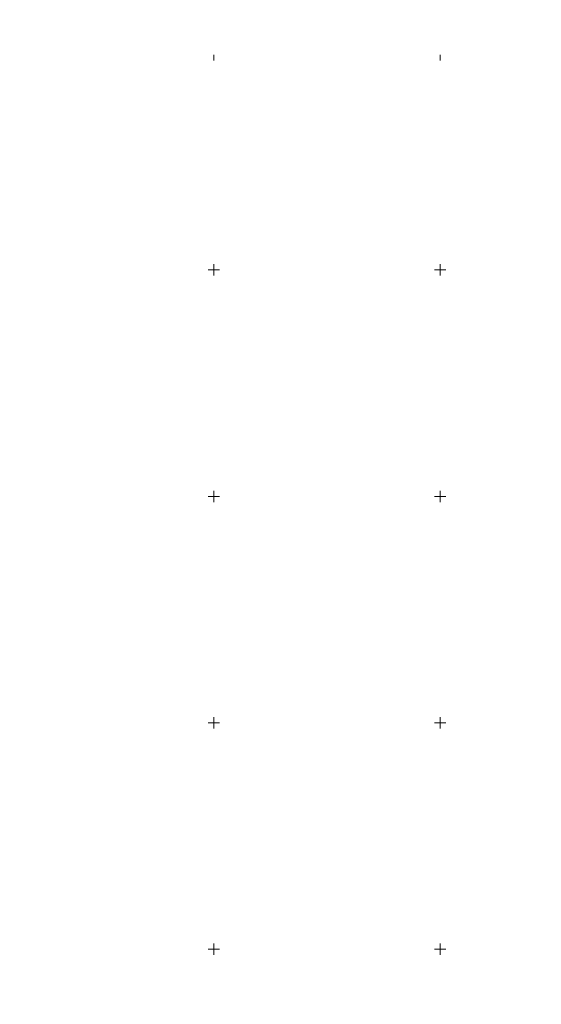
# Model space of a CAD drawing. Units: inches. Extents: x 1444800 to 1456565, y 4479307 to 4488127.
# Drawn here: x 1451143 to 1453447, y 4483757 to 4488105 of the extents above; entities that cross this region are included whole.
import ezdxf

# ---------------------------------------------------------------- set-up
doc = ezdxf.new("R2010")
doc.units = ezdxf.units.IN
doc.header["$MEASUREMENT"] = 0
doc.layers.add('FOGLIO_LEGENDA', color=7, linetype='Continuous', lineweight=0)

# ---------------------------------------------------------------- blocks, each defined once
blk = doc.blocks.new('PARAM')
at = {"layer": 'FOGLIO_LEGENDA', "color": 4, "linetype": 'Continuous'}
for p, q in [((-25, 0), (25, 0)), ((0, -25), (0, 25))]:
    blk.add_line(p, q, dxfattribs=at)
blk.add_point((0, 0), dxfattribs=at)

msp = doc.modelspace()

# ---------------------------------------------------------------- linework, layer by layer
at = {"layer": 'FOGLIO_LEGENDA', "color": 4, "linetype": 'Continuous'}
for p, q in [((1452000, 4487925), (1452000, 4487950)), ((1453000, 4487925), (1453000, 4487950))]:
    msp.add_line(p, q, dxfattribs=at)
at = {"layer": 'FOGLIO_LEGENDA', "color": 7, "linetype": 'Continuous', "const_width": 0.05}
for points in [[(1444945, 4479795), (1455255, 4479795), (1455255, 4488105), (1444945, 4488105)], [(1444975, 4479825), (1455225, 4479825), (1455225, 4488075), (1444975, 4488075)], [(1445100, 4479950), (1455100, 4479950), (1455100, 4487950), (1445100, 4487950)]]:
    msp.add_lwpolyline(points, close=True, dxfattribs=at)
at = {"layer": 'FOGLIO_LEGENDA', "color": 6, "linetype": 'Continuous', "const_width": 0.2}
msp.add_lwpolyline([(1444960, 4479810), (1455240, 4479810), (1455240, 4488090), (1444960, 4488090)], close=True, dxfattribs=at)

# ---------------------------------------------------------------- block references
at = {"layer": 'FOGLIO_LEGENDA', "color": 4, "linetype": 'Continuous'}
for p in [(1452000, 4487000), (1453000, 4487000), (1452000, 4486000), (1453000, 4486000), (1452000, 4485000), (1453000, 4485000), (1452000, 4484000), (1453000, 4484000)]:
    msp.add_blockref('PARAM', p, dxfattribs=at)

doc.saveas('drawing.dxf')
